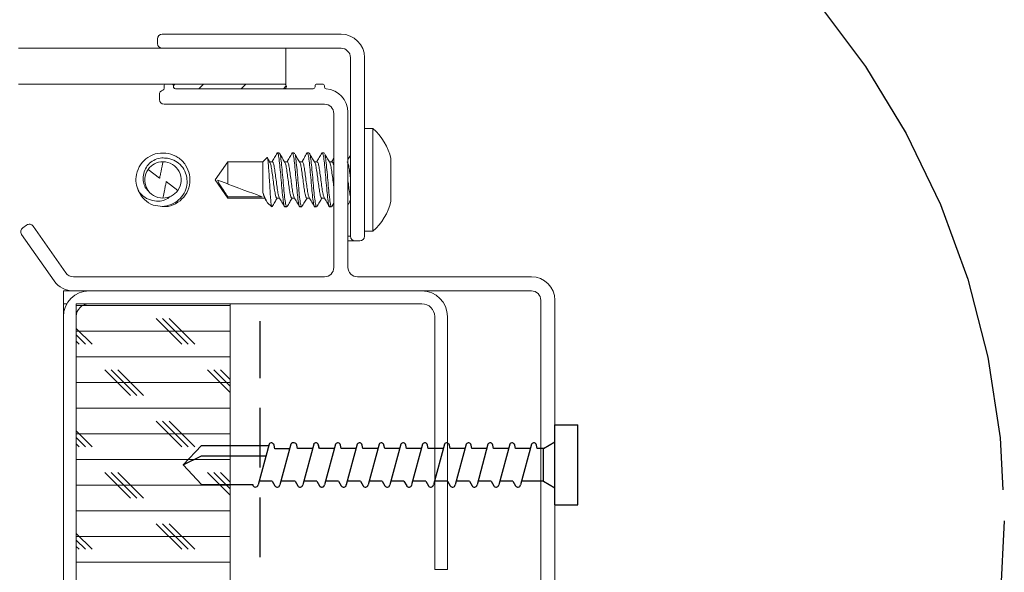
# Model space of a CAD drawing. Extents: x -1385 to -1066, y -169 to 37.
# Drawn here: x -1238 to -1234, y -93 to -91 of the extents above; entities that cross this region are included whole.
import ezdxf

# ---------------------------------------------------------------- set-up
doc = ezdxf.new("R2010")
doc.units = 0
doc.header["$MEASUREMENT"] = 0
doc.linetypes.add('DASHED', pattern=[0.75, 0.5, -0.25])
doc.linetypes.add('HIDDEN', pattern=[0.375, 0.25, -0.125])
doc.layers.get('0').update_dxf_attribs({"linetype": 'CONTINUOUS'})
for name, color, linetype in [('Background', 8, 'HIDDEN'), ('Bold', 5, 'CONTINUOUS'), ('VELUX_Bldg.Construction', 8, 'DASHED')]:
    doc.layers.add(name, color=color, linetype=linetype)

msp = doc.modelspace()

# ---------------------------------------------------------------- linework, layer by layer
at = {"color": 7, "linetype": 'Continuous', "lineweight": 15}
for p, q in [((-1236.9791, -91.057), (-1237.7271, -91.057)), ((-1237.7468, -91.0767), (-1237.7468, -91.0964)), ((-1238.3281, -91.1161), (-1237.2099, -91.1161)), ((-1237.7271, -91.1161), (-1236.9791, -91.1161)), ((-1237.2099, -91.2661), (-1237.2099, -91.1161)), ((-1236.9397, -91.1554), (-1236.9397, -91.9035)), ((-1236.8807, -91.9035), (-1236.8807, -91.1554)), ((-1238.3281, -91.2661), (-1237.2099, -91.2661)), ((-1237.688, -91.2661), (-1237.7116, -91.2661)), ((-1237.6804, -91.2661), (-1237.6804, -91.2717)), ((-1237.2175, -91.2661), (-1237.6703, -91.2661)), ((-1237.0564, -91.2661), (-1237.08, -91.2661)), ((-1237.7392, -91.3102), (-1237.7392, -91.3307)), ((-1237.7195, -91.2739), (-1237.7195, -91.2838)), ((-1237.6801, -91.2779), (-1237.6801, -91.2739)), ((-1237.0958, -91.2857), (-1237.6722, -91.2857)), ((-1237.6703, -91.2857), (-1237.2175, -91.2857)), ((-1237.0879, -91.2739), (-1237.0879, -91.2779)), ((-1237.0485, -91.2779), (-1237.0485, -91.2739)), ((-1237.7195, -91.3504), (-1237.0485, -91.3504)), ((-1237.0091, -91.3897), (-1237.0091, -92.0338)), ((-1236.9501, -92.0338), (-1236.9501, -91.3839)), ((-1236.8463, -91.4522), (-1236.8807, -91.4522)), ((-1236.8463, -91.8823), (-1236.8463, -91.4522)), ((-1237.2375, -91.5542), (-1237.2471, -91.5542)), ((-1237.175, -91.5542), (-1237.1846, -91.5542)), ((-1237.175, -91.5564), (-1237.173, -91.5566)), ((-1237.1125, -91.5542), (-1237.1221, -91.5542)), ((-1237.05, -91.5542), (-1237.0596, -91.5542)), ((-1237.05, -91.5564), (-1237.048, -91.5566)), ((-1237.4523, -91.591), (-1237.5057, -91.6673)), ((-1237.3057, -91.591), (-1237.4523, -91.591)), ((-1237.4523, -91.591), (-1237.4523, -91.6845)), ((-1237.2888, -91.5741), (-1237.3057, -91.591)), ((-1237.3057, -91.591), (-1237.3057, -91.7204)), ((-1237.2665, -91.591), (-1237.2782, -91.591)), ((-1237.204, -91.591), (-1237.2157, -91.591)), ((-1237.1415, -91.591), (-1237.1532, -91.591)), ((-1237.079, -91.591), (-1237.0907, -91.591)), ((-1237.0165, -91.591), (-1237.0282, -91.591)), ((-1237.0091, -91.5767), (-1237.0185, -91.5926)), ((-1236.7699, -91.5782), (-1236.7699, -91.7563)), ((-1237.7866, -91.6232), (-1237.7381, -91.6602)), ((-1237.6619, -91.7113), (-1237.7104, -91.6743)), ((-1237.5057, -91.6673), (-1237.4523, -91.7435)), ((-1237.4523, -91.6845), (-1237.4948, -91.6686)), ((-1237.822, -91.7213), (-1237.8317, -91.6976)), ((-1237.798, -91.6987), (-1237.7816, -91.7176)), ((-1237.4523, -91.738), (-1237.4523, -91.7435)), ((-1237.3096, -91.738), (-1237.4523, -91.738)), ((-1237.4523, -91.7435), (-1237.2988, -91.7435)), ((-1237.2999, -91.7416), (-1237.2916, -91.7556)), ((-1237.2878, -91.7615), (-1237.2686, -91.7806)), ((-1237.2475, -91.7435), (-1237.2363, -91.7435)), ((-1237.185, -91.7435), (-1237.1738, -91.7435)), ((-1237.1225, -91.7435), (-1237.1113, -91.7435)), ((-1237.06, -91.7435), (-1237.0487, -91.7435)), ((-1237.0173, -91.7791), (-1237.0091, -91.7651)), ((-1237.269, -91.7802), (-1237.2673, -91.7777)), ((-1237.2158, -91.7783), (-1237.214, -91.7781)), ((-1237.2158, -91.7783), (-1237.208, -91.7783)), ((-1237.2158, -91.7803), (-1237.2062, -91.7803)), ((-1237.208, -91.7783), (-1237.2062, -91.7781)), ((-1237.1533, -91.7783), (-1237.1515, -91.7781)), ((-1237.1533, -91.7783), (-1237.1455, -91.7783)), ((-1237.1533, -91.7803), (-1237.1437, -91.7803)), ((-1237.1455, -91.7783), (-1237.1437, -91.7781)), ((-1237.0908, -91.7783), (-1237.089, -91.7781)), ((-1237.0908, -91.7783), (-1237.083, -91.7783)), ((-1237.0908, -91.7803), (-1237.0812, -91.7803)), ((-1237.083, -91.7783), (-1237.0812, -91.7781)), ((-1237.0283, -91.7783), (-1237.0265, -91.7781)), ((-1237.0283, -91.7783), (-1237.0205, -91.7783)), ((-1237.0283, -91.7803), (-1237.0187, -91.7803)), ((-1237.0205, -91.7783), (-1237.0187, -91.7781)), ((-1238.295, -91.8566), (-1238.3111, -91.8679)), ((-1238.1311, -92.0564), (-1238.2676, -91.8614)), ((-1236.8807, -91.8823), (-1236.8463, -91.8823)), ((-1238.316, -91.8953), (-1238.1795, -92.0902)), ((-1236.9501, -91.9232), (-1236.92, -91.9232)), ((-1236.92, -91.9232), (-1236.9004, -91.9232)), ((-1237.0485, -92.0732), (-1238.0989, -92.0732)), ((-1236.1824, -92.0732), (-1236.9107, -92.0732)), ((-1238.072, -92.1322), (-1238.1407, -92.1322)), ((-1238.1407, -92.1322), (-1238.1407, -92.1859)), ((-1238.0989, -92.1322), (-1236.1824, -92.1322)), ((-1236.6408, -92.1322), (-1238.0332, -92.1322)), ((-1236.143, -92.1716), (-1236.143, -94.2289)), ((-1236.0839, -94.2976), (-1236.0839, -92.1716)), ((-1238.1263, -92.1859), (-1238.1407, -92.1859)), ((-1238.1407, -92.2397), (-1238.1407, -92.1859)), ((-1237.4423, -92.1859), (-1238.0869, -92.1859)), ((-1238.0869, -92.1859), (-1238.0869, -95.1942)), ((-1238.0332, -92.1859), (-1236.6408, -92.1859)), ((-1237.4423, -95.1942), (-1237.4423, -92.1859)), ((-1238.1407, -92.2397), (-1238.1407, -101.1503)), ((-1238.0869, -101.1496), (-1238.0869, -92.2397)), ((-1236.5871, -92.2397), (-1236.5871, -93.2996)), ((-1236.5333, -93.2996), (-1236.5333, -92.2397)), ((-1236.5871, -93.2996), (-1236.5333, -93.2996))]:
    msp.add_line(p, q, dxfattribs=at)
at = {"color": 7, "linetype": 'Continuous', "lineweight": 0}
for p, q in [((-1237.5738, -91.2857), (-1237.5541, -91.2661)), ((-1237.397, -91.2857), (-1237.3773, -91.2661)), ((-1237.2202, -91.2857), (-1237.208, -91.2735)), ((-1238.0869, -92.1938), (-1237.4423, -92.1938)), ((-1237.645, -92.3549), (-1237.7525, -92.2475)), ((-1237.6182, -92.3549), (-1237.7256, -92.2475)), ((-1237.5913, -92.3549), (-1237.6988, -92.2475)), ((-1238.0211, -92.3549), (-1238.0869, -92.289)), ((-1238.0869, -92.3012), (-1237.4423, -92.3012)), ((-1238.0479, -92.3549), (-1238.0869, -92.3159)), ((-1238.0748, -92.3549), (-1238.0869, -92.3428)), ((-1238.0869, -92.4086), (-1237.4423, -92.4086)), ((-1237.8599, -92.5698), (-1237.9674, -92.4623)), ((-1237.8331, -92.5698), (-1237.9405, -92.4623)), ((-1237.8062, -92.5698), (-1237.9136, -92.4623)), ((-1237.4423, -92.5576), (-1237.5376, -92.4623)), ((-1237.4423, -92.5308), (-1237.5107, -92.4623)), ((-1237.4423, -92.5039), (-1237.4839, -92.4623)), ((-1238.0869, -92.5161), (-1237.4423, -92.5161)), ((-1238.0869, -92.6235), (-1237.4423, -92.6235)), ((-1237.645, -92.7847), (-1237.7525, -92.6772)), ((-1237.6182, -92.7847), (-1237.7256, -92.6772)), ((-1237.5913, -92.7847), (-1237.6988, -92.6772)), ((-1238.0211, -92.7847), (-1238.0869, -92.7188)), ((-1238.0869, -92.7309), (-1237.4423, -92.7309)), ((-1238.0479, -92.7847), (-1238.0869, -92.7456)), ((-1238.0748, -92.7847), (-1238.0869, -92.7725)), ((-1238.0869, -92.8384), (-1237.4423, -92.8384)), ((-1237.8599, -92.9995), (-1237.9674, -92.8921)), ((-1237.8331, -92.9995), (-1237.9405, -92.8921)), ((-1237.8062, -92.9995), (-1237.9136, -92.8921)), ((-1237.4423, -92.9874), (-1237.5376, -92.8921)), ((-1237.4423, -92.9605), (-1237.5107, -92.8921)), ((-1237.4423, -92.9337), (-1237.4839, -92.8921)), ((-1238.0869, -92.9458), (-1237.4423, -92.9458)), ((-1238.0869, -93.0533), (-1237.4423, -93.0533)), ((-1237.645, -93.2144), (-1237.7525, -93.107)), ((-1237.6182, -93.2144), (-1237.7256, -93.107)), ((-1237.5913, -93.2144), (-1237.6988, -93.107)), ((-1238.0211, -93.2144), (-1238.0869, -93.1485)), ((-1238.0869, -93.1607), (-1237.4423, -93.1607)), ((-1238.0479, -93.2144), (-1238.0869, -93.1754)), ((-1238.0748, -93.2144), (-1238.0869, -93.2022)), ((-1238.0869, -93.2681), (-1237.4423, -93.2681))]:
    msp.add_line(p, q, dxfattribs=at)
at = {"color": 8, "linetype": 'Continuous', "lineweight": 15}
for p, q in [((-1237.6801, -91.2739), (-1237.6799, -91.2739)), ((-1237.6801, -91.2779), (-1237.6799, -91.2779)), ((-1236.9501, -91.9035), (-1236.9397, -91.9035))]:
    msp.add_line(p, q, dxfattribs=at)
at = {"color": 7, "linetype": 'Continuous', "lineweight": 15}
for centre, radius, start, end in [((-1237.7271, -91.0767), 0.0197, 90, 180), ((-1236.9791, -91.1554), 0.0984, 360, 90), ((-1237.7271, -91.0964), 0.0197, 180, 270), ((-1236.9791, -91.1554), 0.0394, 360, 90), ((-1237.7116, -91.2739), 0.00787, 90, 180), ((-1237.688, -91.2739), 0.00787, 0, 90), ((-1237.6703, -91.2759), 0.00984, 90, 270), ((-1237.2175, -91.2759), 0.00984, 270, 90), ((-1237.08, -91.2739), 0.00787, 90, 180), ((-1237.0564, -91.2739), 0.00787, 0, 90), ((-1237.7195, -91.3102), 0.0197, 106.6015, 180), ((-1237.7273, -91.2838), 0.00787, 286.6015, 0), ((-1237.6722, -91.2779), 0.00787, 180, 270), ((-1237.0958, -91.2779), 0.00787, 270, 0), ((-1237.0406, -91.2779), 0.00787, 180, 265.752), ((-1237.0485, -91.3839), 0.0984, 360, 85.752), ((-1237.7195, -91.3307), 0.0197, 180, 270), ((-1237.0485, -91.3897), 0.0394, 0, 90), ((-1236.9984, -91.6307), 0.2344, 12.9199, 49.5618), ((-1237.7242, -91.6673), 0.0763, 89.8495, 144.7623), ((-1237.7242, -91.6673), 0.0763, 324.7623, 89.8495), ((-1237.7242, -91.6673), 0.0763, 144.7623, 269.8495), ((-1237.7242, -91.6673), 0.113, 204.9637, 248.9551), ((-1237.7242, -91.6673), 0.0763, 269.8495, 324.7623), ((-1236.9984, -91.7038), 0.2344, 310.4382, 347.0801), ((-1238.2999, -91.884), 0.0197, 125, 215), ((-1238.2837, -91.8727), 0.0197, 35, 125), ((-1236.92, -91.9035), 0.0197, 180, 270), ((-1236.9004, -91.9035), 0.0197, 270, 0), ((-1237.0485, -92.0338), 0.0394, 270, 0), ((-1236.9107, -92.0338), 0.0394, 180, 270), ((-1238.0989, -92.0338), 0.0984, 215, 270), ((-1238.0989, -92.0338), 0.0394, 215, 270), ((-1236.1824, -92.1716), 0.0984, 0, 90), ((-1238.0332, -92.2397), 0.1074, 90, 180), ((-1236.6408, -92.2397), 0.1074, 0, 90), ((-1236.1824, -92.1716), 0.0394, 0, 90), ((-1238.0332, -92.2397), 0.0537, 90, 180), ((-1236.6408, -92.2397), 0.0537, 0, 90)]:
    msp.add_arc(centre, radius, start, end, dxfattribs=at)
msp.add_ellipse((-1237.4983, -91.6673), major_axis=(0.2035, -0.0763), ratio=0.000087, start_param=4.940353, end_param=5.898762, dxfattribs=at)
for points, knots in [([(-1237.8267, -91.7149), (-1237.8307, -91.7038), (-1237.8388, -91.6812), (-1237.8367, -91.6416), (-1237.8204, -91.6024), (-1237.7882, -91.5707), (-1237.7463, -91.5526), (-1237.7165, -91.5552), (-1237.7017, -91.5565)], [0, 0, 0, 0, 0.141407, 0.288714, 0.468332, 0.642284, 0.823482, 1, 1, 1, 1]), ([(-1237.7017, -91.5565), (-1237.6877, -91.5611), (-1237.6592, -91.5703), (-1237.6277, -91.6034), (-1237.6105, -91.6451), (-1237.6106, -91.6903), (-1237.6281, -91.7322), (-1237.6603, -91.7634), (-1237.6957, -91.7801), (-1237.7187, -91.7786), (-1237.7266, -91.7781)], [0, 0, 0, 0, 0.13159, 0.266676, 0.396354, 0.530262, 0.664154, 0.793845, 0.92893, 1, 1, 1, 1]), ([(-1237.2467, -91.5554), (-1237.2503, -91.5616), (-1237.2575, -91.574), (-1237.2648, -91.5864), (-1237.2685, -91.5926)], [0, 0, 0, 0, 0.501102, 1, 1, 1, 1]), ([(-1237.2453, -91.5564), (-1237.2446, -91.556), (-1237.2427, -91.5549), (-1237.2391, -91.572), (-1237.2355, -91.6037), (-1237.2315, -91.6458), (-1237.2274, -91.691), (-1237.2239, -91.7325), (-1237.2196, -91.7651), (-1237.2171, -91.7739), (-1237.2158, -91.7783)], [0, 0, 0, 0, 0.068898, 0.2043, 0.334286, 0.468506, 0.602708, 0.732699, 0.8681, 1, 1, 1, 1]), ([(-1237.2375, -91.5564), (-1237.2368, -91.556), (-1237.2349, -91.5549), (-1237.2313, -91.572), (-1237.2277, -91.6037), (-1237.2237, -91.6458), (-1237.2196, -91.691), (-1237.2161, -91.7325), (-1237.2118, -91.7651), (-1237.2093, -91.7739), (-1237.208, -91.7783)], [0, 0, 0, 0, 0.068897, 0.2043, 0.334286, 0.468507, 0.602708, 0.732699, 0.8681, 1, 1, 1, 1]), ([(-1237.1842, -91.5554), (-1237.1878, -91.5616), (-1237.195, -91.574), (-1237.2023, -91.5864), (-1237.206, -91.5926)], [0, 0, 0, 0, 0.501129, 1, 1, 1, 1]), ([(-1237.1828, -91.5564), (-1237.1821, -91.556), (-1237.1802, -91.5549), (-1237.1766, -91.572), (-1237.173, -91.6037), (-1237.169, -91.6458), (-1237.1649, -91.691), (-1237.1614, -91.7325), (-1237.1571, -91.7651), (-1237.1546, -91.7739), (-1237.1533, -91.7783)], [0, 0, 0, 0, 0.068897, 0.2043, 0.334286, 0.468506, 0.602708, 0.732699, 0.868099, 1, 1, 1, 1]), ([(-1237.1217, -91.5554), (-1237.1253, -91.5616), (-1237.1325, -91.574), (-1237.1398, -91.5864), (-1237.1435, -91.5926)], [0, 0, 0, 0, 0.501129, 1, 1, 1, 1]), ([(-1237.1203, -91.5564), (-1237.1196, -91.556), (-1237.1177, -91.5549), (-1237.114, -91.572), (-1237.1105, -91.6037), (-1237.1065, -91.6458), (-1237.1024, -91.691), (-1237.0988, -91.7325), (-1237.0946, -91.7651), (-1237.0921, -91.7739), (-1237.0908, -91.7783)], [0, 0, 0, 0, 0.068897, 0.2043, 0.334285, 0.468506, 0.602708, 0.732699, 0.868099, 1, 1, 1, 1]), ([(-1237.1125, -91.5564), (-1237.1118, -91.556), (-1237.1099, -91.5549), (-1237.1062, -91.572), (-1237.1027, -91.6037), (-1237.0987, -91.6458), (-1237.0946, -91.691), (-1237.091, -91.7325), (-1237.0868, -91.7651), (-1237.0843, -91.7739), (-1237.083, -91.7783)], [0, 0, 0, 0, 0.068897, 0.2043, 0.334285, 0.468506, 0.602708, 0.732699, 0.868099, 1, 1, 1, 1]), ([(-1237.0592, -91.5554), (-1237.0628, -91.5616), (-1237.07, -91.574), (-1237.0773, -91.5864), (-1237.081, -91.5926)], [0, 0, 0, 0, 0.501115, 1, 1, 1, 1]), ([(-1237.0578, -91.5564), (-1237.0571, -91.556), (-1237.0552, -91.5549), (-1237.0515, -91.572), (-1237.048, -91.6037), (-1237.044, -91.6458), (-1237.0399, -91.691), (-1237.0363, -91.7325), (-1237.0321, -91.7651), (-1237.0296, -91.7739), (-1237.0283, -91.7783)], [0, 0, 0, 0, 0.068897, 0.2043, 0.334285, 0.468506, 0.602708, 0.732699, 0.868099, 1, 1, 1, 1]), ([(-1237.7059, -91.5769), (-1237.7137, -91.576), (-1237.7309, -91.5739), (-1237.7573, -91.5811), (-1237.7812, -91.5968), (-1237.7988, -91.6198), (-1237.8077, -91.6474), (-1237.8076, -91.6751), (-1237.801, -91.6914), (-1237.798, -91.6987)], [0, 0, 0, 0, 0.124503, 0.272325, 0.421062, 0.571364, 0.723133, 0.87562, 1, 1, 1, 1]), ([(-1237.7648, -91.7727), (-1237.7522, -91.7755), (-1237.7273, -91.781), (-1237.6896, -91.7725), (-1237.6577, -91.7531), (-1237.6342, -91.7244), (-1237.6225, -91.6902), (-1237.623, -91.6549), (-1237.6349, -91.6222), (-1237.657, -91.5966), (-1237.6822, -91.5817), (-1237.6993, -91.5782), (-1237.7059, -91.5769)], [0, 0, 0, 0, 0.112942, 0.224032, 0.331835, 0.439692, 0.544611, 0.645899, 0.747218, 0.845904, 0.940667, 1, 1, 1, 1]), ([(-1237.724, -91.591), (-1237.7246, -91.5939), (-1237.728, -91.6106), (-1237.7324, -91.6321), (-1237.7366, -91.6527), (-1237.7379, -91.6593), (-1237.7381, -91.6602)], [0, 0, 0, 0, 0.131711, 0.750345, 0.967015, 1, 1, 1, 1]), ([(-1237.269, -91.7802), (-1237.2696, -91.7781), (-1237.271, -91.7737), (-1237.2732, -91.7517), (-1237.2755, -91.7216), (-1237.2774, -91.6863), (-1237.2797, -91.6501), (-1237.282, -91.6177), (-1237.284, -91.5918), (-1237.2862, -91.5768), (-1237.2878, -91.5723), (-1237.2886, -91.5741), (-1237.2886, -91.5742)], [0, 0, 0, 0, 0.11901, 0.236066, 0.349671, 0.463324, 0.573876, 0.680601, 0.78737, 0.891354, 0.991211, 1, 1, 1, 1]), ([(-1237.275, -91.5963), (-1237.2786, -91.5904), (-1237.2823, -91.5843), (-1237.2861, -91.5781), (-1237.2863, -91.5778)], [0, 0, 0, 0, 0.955123, 1, 1, 1, 1]), ([(-1237.2751, -91.5975), (-1237.2742, -91.5995), (-1237.2721, -91.6047), (-1237.269, -91.6248), (-1237.265, -91.6527), (-1237.2609, -91.6833), (-1237.2574, -91.7115), (-1237.2531, -91.7324), (-1237.25, -91.7433), (-1237.2481, -91.7424), (-1237.2475, -91.7421)], [0, 0, 0, 0, 0.084562, 0.223094, 0.366195, 0.509307, 0.647852, 0.792244, 0.932843, 1, 1, 1, 1]), ([(-1237.2373, -91.7415), (-1237.2384, -91.7387), (-1237.2409, -91.7329), (-1237.2451, -91.7113), (-1237.2486, -91.6833), (-1237.2527, -91.6528), (-1237.2567, -91.6244), (-1237.2603, -91.6029), (-1237.2639, -91.5914), (-1237.2658, -91.5922), (-1237.2665, -91.5924)], [0, 0, 0, 0, 0.124754, 0.261301, 0.392321, 0.527659, 0.662985, 0.793992, 0.930547, 1, 1, 1, 1]), ([(-1237.2125, -91.5963), (-1237.2161, -91.5904), (-1237.2232, -91.5787), (-1237.2304, -91.5668), (-1237.234, -91.5608)], [0, 0, 0, 0, 0.499785, 1, 1, 1, 1]), ([(-1237.2126, -91.5975), (-1237.2117, -91.5995), (-1237.2096, -91.6047), (-1237.2065, -91.6248), (-1237.2025, -91.6527), (-1237.1984, -91.6833), (-1237.1949, -91.7115), (-1237.1906, -91.7324), (-1237.1875, -91.7433), (-1237.1856, -91.7424), (-1237.185, -91.7421)], [0, 0, 0, 0, 0.084562, 0.223094, 0.366195, 0.509307, 0.647852, 0.792244, 0.932843, 1, 1, 1, 1]), ([(-1237.1748, -91.7415), (-1237.1759, -91.7387), (-1237.1784, -91.7329), (-1237.1826, -91.7113), (-1237.1861, -91.6833), (-1237.1902, -91.6528), (-1237.1942, -91.6244), (-1237.1978, -91.6029), (-1237.2014, -91.5914), (-1237.2033, -91.5922), (-1237.204, -91.5924)], [0, 0, 0, 0, 0.124754, 0.261301, 0.392321, 0.527659, 0.662986, 0.793992, 0.930547, 1, 1, 1, 1]), ([(-1237.15, -91.5963), (-1237.1536, -91.5904), (-1237.1607, -91.5787), (-1237.1679, -91.5668), (-1237.1715, -91.5608)], [0, 0, 0, 0, 0.499785, 1, 1, 1, 1]), ([(-1237.1715, -91.5628), (-1237.1706, -91.5661), (-1237.1683, -91.5741), (-1237.1652, -91.6043), (-1237.1612, -91.6456), (-1237.1571, -91.6911), (-1237.1536, -91.7325), (-1237.1493, -91.7651), (-1237.1468, -91.7739), (-1237.1455, -91.7783)], [0, 0, 0, 0, 0.098905, 0.246107, 0.398106, 0.550084, 0.697293, 0.850628, 1, 1, 1, 1]), ([(-1237.15, -91.5975), (-1237.1492, -91.5995), (-1237.1471, -91.6047), (-1237.144, -91.6248), (-1237.14, -91.6527), (-1237.1359, -91.6833), (-1237.1324, -91.7115), (-1237.1281, -91.7324), (-1237.125, -91.7433), (-1237.1231, -91.7424), (-1237.1225, -91.7421)], [0, 0, 0, 0, 0.084562, 0.223095, 0.366195, 0.509306, 0.647852, 0.792245, 0.932845, 1, 1, 1, 1]), ([(-1237.1123, -91.7415), (-1237.1134, -91.7387), (-1237.1159, -91.7329), (-1237.12, -91.7113), (-1237.1236, -91.6833), (-1237.1277, -91.6528), (-1237.1317, -91.6244), (-1237.1352, -91.6029), (-1237.1389, -91.5914), (-1237.1408, -91.5922), (-1237.1415, -91.5924)], [0, 0, 0, 0, 0.124754, 0.261301, 0.392321, 0.527659, 0.662986, 0.793992, 0.930547, 1, 1, 1, 1]), ([(-1237.0875, -91.5963), (-1237.0911, -91.5904), (-1237.0982, -91.5787), (-1237.1054, -91.5668), (-1237.109, -91.5608)], [0, 0, 0, 0, 0.499785, 1, 1, 1, 1]), ([(-1237.0875, -91.5975), (-1237.0867, -91.5995), (-1237.0846, -91.6047), (-1237.0815, -91.6248), (-1237.0775, -91.6527), (-1237.0734, -91.6833), (-1237.0698, -91.7115), (-1237.0656, -91.7324), (-1237.0625, -91.7433), (-1237.0606, -91.7424), (-1237.06, -91.7421)], [0, 0, 0, 0, 0.084562, 0.223093, 0.366194, 0.509307, 0.647853, 0.792244, 0.932845, 1, 1, 1, 1]), ([(-1237.0498, -91.7415), (-1237.0509, -91.7387), (-1237.0534, -91.7329), (-1237.0576, -91.7113), (-1237.0611, -91.6833), (-1237.0652, -91.6528), (-1237.0692, -91.6244), (-1237.0728, -91.6029), (-1237.0764, -91.5914), (-1237.0783, -91.5922), (-1237.079, -91.5924)], [0, 0, 0, 0, 0.124754, 0.261303, 0.392321, 0.527659, 0.662986, 0.793993, 0.930547, 1, 1, 1, 1]), ([(-1237.025, -91.5963), (-1237.0286, -91.5904), (-1237.0357, -91.5787), (-1237.0429, -91.5668), (-1237.0465, -91.5608)], [0, 0, 0, 0, 0.499785, 1, 1, 1, 1]), ([(-1237.0465, -91.5628), (-1237.0456, -91.5661), (-1237.0433, -91.5741), (-1237.0402, -91.6043), (-1237.0362, -91.6456), (-1237.0321, -91.6911), (-1237.0285, -91.7325), (-1237.0243, -91.7651), (-1237.0218, -91.7739), (-1237.0205, -91.7783)], [0, 0, 0, 0, 0.098904, 0.246107, 0.398106, 0.550085, 0.697294, 0.850629, 1, 1, 1, 1]), ([(-1237.025, -91.5975), (-1237.0242, -91.5995), (-1237.0221, -91.6047), (-1237.019, -91.6248), (-1237.0149, -91.6525), (-1237.0116, -91.6786), (-1237.0097, -91.692), (-1237.0091, -91.6962)], [0, 0, 0, 0, 0.146607, 0.386781, 0.634878, 0.882995, 1, 1, 1, 1]), ([(-1237.0091, -91.6112), (-1237.0095, -91.6088), (-1237.0112, -91.599), (-1237.0139, -91.5916), (-1237.0158, -91.5922), (-1237.0165, -91.5924)], [0, 0, 0, 0, 0.17019, 0.720239, 1, 1, 1, 1]), ([(-1236.9397, -91.6563), (-1236.9399, -91.6552), (-1236.9413, -91.6441), (-1236.9442, -91.6244), (-1236.9477, -91.6029), (-1236.9514, -91.5914), (-1236.9533, -91.5922), (-1236.954, -91.5924)], [0, 0, 0, 0, 0.029059, 0.307236, 0.576532, 0.857231, 1, 1, 1, 1]), ([(-1236.9397, -91.5649), (-1236.9415, -91.568), (-1236.945, -91.5739), (-1236.9484, -91.5797), (-1236.9501, -91.5826)], [0, 0, 0, 0, 0.515847, 1, 1, 1, 1]), ([(-1237.7244, -91.7435), (-1237.7237, -91.7397), (-1237.7211, -91.7272), (-1237.7175, -91.7093), (-1237.7138, -91.691), (-1237.7116, -91.6803), (-1237.7105, -91.675), (-1237.7104, -91.6743)], [0, 0, 0, 0, 0.171374, 0.5621, 0.797167, 0.975181, 1, 1, 1, 1]), ([(-1237.4523, -91.738), (-1237.4549, -91.7341), (-1237.4637, -91.7216), (-1237.476, -91.7037), (-1237.4878, -91.6853), (-1237.4935, -91.6746), (-1237.4946, -91.6692), (-1237.4948, -91.6686)], [0, 0, 0, 0, 0.171377, 0.562109, 0.797178, 0.975191, 1, 1, 1, 1]), ([(-1236.9501, -91.6707), (-1236.9495, -91.6749), (-1236.9476, -91.6889), (-1236.9449, -91.7109), (-1236.9416, -91.7288), (-1236.94, -91.733), (-1236.9397, -91.7339)], [0, 0, 0, 0, 0.157681, 0.526299, 0.91047, 1, 1, 1, 1]), ([(-1237.6936, -91.7371), (-1237.7008, -91.7423), (-1237.7152, -91.7527), (-1237.745, -91.758), (-1237.7771, -91.7532), (-1237.8067, -91.738), (-1237.8205, -91.7221), (-1237.8267, -91.7149)], [0, 0, 0, 0, 0.177918, 0.355885, 0.585419, 0.814952, 1, 1, 1, 1]), ([(-1237.3057, -91.7204), (-1237.303, -91.7278), (-1237.2977, -91.7427), (-1237.2919, -91.7568), (-1237.2884, -91.7596), (-1237.287, -91.7607)], [0, 0, 0, 0, 0.377757, 0.755573, 1, 1, 1, 1]), ([(-1237.2998, -91.7416), (-1237.3007, -91.7397), (-1237.3025, -91.7357), (-1237.3046, -91.7257), (-1237.3057, -91.7204)], [0, 0, 0, 0, 0.468925, 1, 1, 1, 1]), ([(-1237.2673, -91.7791), (-1237.2637, -91.7729), (-1237.2567, -91.761), (-1237.2498, -91.7492), (-1237.2464, -91.7435)], [0, 0, 0, 0, 0.523805, 1, 1, 1, 1]), ([(-1237.2374, -91.7416), (-1237.2338, -91.7477), (-1237.2265, -91.76), (-1237.2193, -91.7724), (-1237.2157, -91.7786)], [0, 0, 0, 0, 0.499338, 1, 1, 1, 1]), ([(-1237.2048, -91.7791), (-1237.2012, -91.7729), (-1237.1942, -91.761), (-1237.1873, -91.7492), (-1237.1839, -91.7435)], [0, 0, 0, 0, 0.523805, 1, 1, 1, 1]), ([(-1237.1749, -91.7416), (-1237.1713, -91.7477), (-1237.164, -91.76), (-1237.1568, -91.7724), (-1237.1532, -91.7786)], [0, 0, 0, 0, 0.499324, 1, 1, 1, 1]), ([(-1237.1423, -91.7791), (-1237.1387, -91.7729), (-1237.1317, -91.761), (-1237.1248, -91.7492), (-1237.1214, -91.7435)], [0, 0, 0, 0, 0.523805, 1, 1, 1, 1]), ([(-1237.1124, -91.7416), (-1237.1088, -91.7477), (-1237.1015, -91.76), (-1237.0943, -91.7724), (-1237.0907, -91.7786)], [0, 0, 0, 0, 0.499324, 1, 1, 1, 1]), ([(-1237.0798, -91.7791), (-1237.0762, -91.7729), (-1237.0692, -91.761), (-1237.0623, -91.7492), (-1237.0589, -91.7435)], [0, 0, 0, 0, 0.523805, 1, 1, 1, 1]), ([(-1237.0499, -91.7416), (-1237.0463, -91.7477), (-1237.039, -91.76), (-1237.0318, -91.7724), (-1237.0282, -91.7786)], [0, 0, 0, 0, 0.499324, 1, 1, 1, 1]), ([(-1236.9501, -91.771), (-1236.948, -91.7675), (-1236.9446, -91.7616), (-1236.9411, -91.7557), (-1236.9397, -91.7534)], [0, 0, 0, 0, 0.599214, 1, 1, 1, 1])]:
    msp.add_open_spline(points, degree=3, knots=knots, dxfattribs=at)
at = {"layer": 'Background'}
msp.add_line((-1237.3173, -98.122), (-1237.3173, -92.2586), dxfattribs=at)
at = {"layer": 'Bold', "linetype": 'DASHED', "ltscale": 5}
msp.add_circle((-1237.6069, -93.0958), 3.4038, dxfattribs=at)
at = {"layer": 'VELUX_Bldg.Construction', "linetype": 'Continuous'}
for p, q in [((-1236.0839, -93.0285), (-1236.0839, -92.6926)), ((-1236.0839, -92.6926), (-1235.988, -92.6926)), ((-1235.988, -93.0285), (-1235.988, -92.6926)), ((-1237.6395, -92.8612), (-1237.5627, -92.7797)), ((-1237.5627, -92.7797), (-1237.2818, -92.7797)), ((-1237.2801, -92.7734), (-1237.3261, -92.945)), ((-1237.2566, -92.7929), (-1237.2595, -92.7779)), ((-1237.1941, -92.7929), (-1237.2566, -92.7929)), ((-1237.1889, -92.7734), (-1237.2349, -92.945)), ((-1237.1941, -92.7929), (-1237.2225, -92.7929)), ((-1237.1611, -92.7928), (-1237.1641, -92.7779)), ((-1237.0987, -92.7928), (-1237.1611, -92.7928)), ((-1237.0935, -92.7734), (-1237.1395, -92.945)), ((-1237.07, -92.7928), (-1237.073, -92.7779)), ((-1237.0697, -92.7928), (-1237.0726, -92.7779)), ((-1237.0073, -92.7928), (-1237.0697, -92.7928)), ((-1237.0021, -92.7734), (-1237.0481, -92.945)), ((-1236.9786, -92.7928), (-1236.9815, -92.7779)), ((-1236.9161, -92.7928), (-1236.9786, -92.7928)), ((-1236.911, -92.7736), (-1236.9569, -92.945)), ((-1236.8874, -92.7928), (-1236.8904, -92.7779)), ((-1236.825, -92.7928), (-1236.8874, -92.7928)), ((-1236.8198, -92.7736), (-1236.8657, -92.945)), ((-1236.7963, -92.7928), (-1236.7992, -92.7779)), ((-1236.7338, -92.7928), (-1236.7963, -92.7928)), ((-1236.7287, -92.7736), (-1236.7746, -92.945)), ((-1236.7051, -92.7928), (-1236.708, -92.7779)), ((-1236.6426, -92.7928), (-1236.7051, -92.7928)), ((-1236.6375, -92.7736), (-1236.6834, -92.945)), ((-1236.6139, -92.7928), (-1236.6169, -92.7779)), ((-1236.5515, -92.7928), (-1236.6139, -92.7928)), ((-1236.5463, -92.7736), (-1236.5922, -92.945)), ((-1236.5228, -92.7928), (-1236.5257, -92.7779)), ((-1236.4603, -92.7928), (-1236.5228, -92.7928)), ((-1236.4552, -92.7736), (-1236.5011, -92.945)), ((-1236.4316, -92.7928), (-1236.4346, -92.7779)), ((-1236.4316, -92.7928), (-1236.4346, -92.7779)), ((-1236.3836, -92.7928), (-1236.4316, -92.7928)), ((-1236.3692, -92.7928), (-1236.4316, -92.7928)), ((-1236.364, -92.7736), (-1236.4099, -92.945)), ((-1236.3405, -92.7928), (-1236.3434, -92.7779)), ((-1236.278, -92.7928), (-1236.3405, -92.7928)), ((-1236.2728, -92.7736), (-1236.3188, -92.945)), ((-1236.2493, -92.7928), (-1236.2522, -92.7779)), ((-1236.1868, -92.7928), (-1236.2493, -92.7928)), ((-1236.1817, -92.7736), (-1236.2276, -92.945)), ((-1236.1581, -92.7928), (-1236.1611, -92.7779)), ((-1236.1319, -92.7928), (-1236.1581, -92.7928)), ((-1236.1319, -92.7928), (-1236.0839, -92.7646)), ((-1236.1319, -92.929), (-1236.1319, -92.7928)), ((-1237.6395, -92.8612), (-1237.5627, -92.8229)), ((-1237.5627, -92.8229), (-1237.2933, -92.8229)), ((-1237.6395, -92.8612), (-1237.5627, -92.9428)), ((-1237.5627, -92.9428), (-1237.3486, -92.9428)), ((-1237.267, -92.9296), (-1237.3219, -92.9296)), ((-1237.267, -92.9296), (-1237.2558, -92.9481)), ((-1237.1758, -92.9296), (-1237.2308, -92.9296)), ((-1237.1716, -92.9296), (-1237.2196, -92.9296)), ((-1237.1716, -92.9296), (-1237.1604, -92.9481)), ((-1237.0804, -92.9296), (-1237.1354, -92.9296)), ((-1237.0804, -92.9296), (-1237.0692, -92.9481)), ((-1237.0801, -92.9296), (-1237.069, -92.9481)), ((-1236.989, -92.9296), (-1237.0439, -92.9296)), ((-1236.989, -92.9296), (-1236.9778, -92.9481)), ((-1236.8978, -92.9296), (-1236.9528, -92.9296)), ((-1236.8978, -92.9296), (-1236.8866, -92.9481)), ((-1236.8067, -92.9296), (-1236.8616, -92.9296)), ((-1236.8067, -92.9296), (-1236.7955, -92.9481)), ((-1236.7155, -92.9296), (-1236.7704, -92.9296)), ((-1236.7155, -92.9296), (-1236.7043, -92.9481)), ((-1236.6243, -92.9296), (-1236.6793, -92.9296)), ((-1236.6243, -92.9296), (-1236.6132, -92.9481)), ((-1236.5332, -92.9296), (-1236.5881, -92.9296)), ((-1236.5332, -92.9296), (-1236.522, -92.9481)), ((-1236.442, -92.9296), (-1236.497, -92.9296)), ((-1236.442, -92.9296), (-1236.4308, -92.9481)), ((-1236.3508, -92.9296), (-1236.4058, -92.9296)), ((-1236.3508, -92.9296), (-1236.3397, -92.9481)), ((-1236.2597, -92.9296), (-1236.3146, -92.9296)), ((-1236.2597, -92.9296), (-1236.2485, -92.9481)), ((-1236.1319, -92.929), (-1236.2233, -92.929)), ((-1236.1319, -92.929), (-1236.0839, -92.9565)), ((-1236.0839, -93.0285), (-1235.988, -93.0285))]:
    msp.add_line(p, q, dxfattribs=at)
for centre, radius, start, end in [((-1237.2708, -92.7801), 0.0115, 11.1063, 145.389), ((-1237.1777, -92.7825), 0.0144, 18.5859, 140.9336), ((-1237.0842, -92.7801), 0.0115, 11.1063, 145.389), ((-1236.9928, -92.7801), 0.0115, 11.1063, 145.389), ((-1236.9016, -92.7801), 0.0115, 11.1063, 145.389), ((-1236.8105, -92.7801), 0.0115, 11.1063, 145.389), ((-1236.7193, -92.7801), 0.0115, 11.1063, 145.389), ((-1236.6281, -92.7801), 0.0115, 11.1063, 145.389), ((-1236.537, -92.7801), 0.0115, 11.1063, 145.389), ((-1236.4458, -92.7801), 0.0115, 11.1063, 145.389), ((-1236.3546, -92.7801), 0.0115, 11.1063, 145.389), ((-1236.2635, -92.7801), 0.0115, 11.1063, 145.389), ((-1236.1723, -92.7801), 0.0115, 11.1063, 145.389), ((-1237.3372, -92.9421), 0.0115, 183.3556, 345.4499), ((-1237.246, -92.9421), 0.0115, 211.1672, 345.4499), ((-1237.1506, -92.9421), 0.0115, 211.1672, 345.4499), ((-1237.0594, -92.9421), 0.0115, 211.1672, 345.4499), ((-1237.0592, -92.9421), 0.0115, 211.1672, 345.4499), ((-1236.968, -92.9421), 0.0115, 211.1672, 345.4499), ((-1236.8768, -92.9421), 0.0115, 211.1672, 345.4499), ((-1236.7857, -92.9421), 0.0115, 211.1672, 345.4499), ((-1236.6945, -92.9421), 0.0115, 211.1672, 345.4499), ((-1236.6034, -92.9421), 0.0115, 211.1672, 345.4499), ((-1236.5122, -92.9421), 0.0115, 211.1672, 345.4499), ((-1236.421, -92.9421), 0.0115, 211.1672, 345.4499), ((-1236.3299, -92.9421), 0.0115, 211.1672, 345.4499), ((-1236.2387, -92.9421), 0.0115, 211.1672, 345.4499)]:
    msp.add_arc(centre, radius, start, end, dxfattribs=at)

doc.saveas('drawing.dxf')
